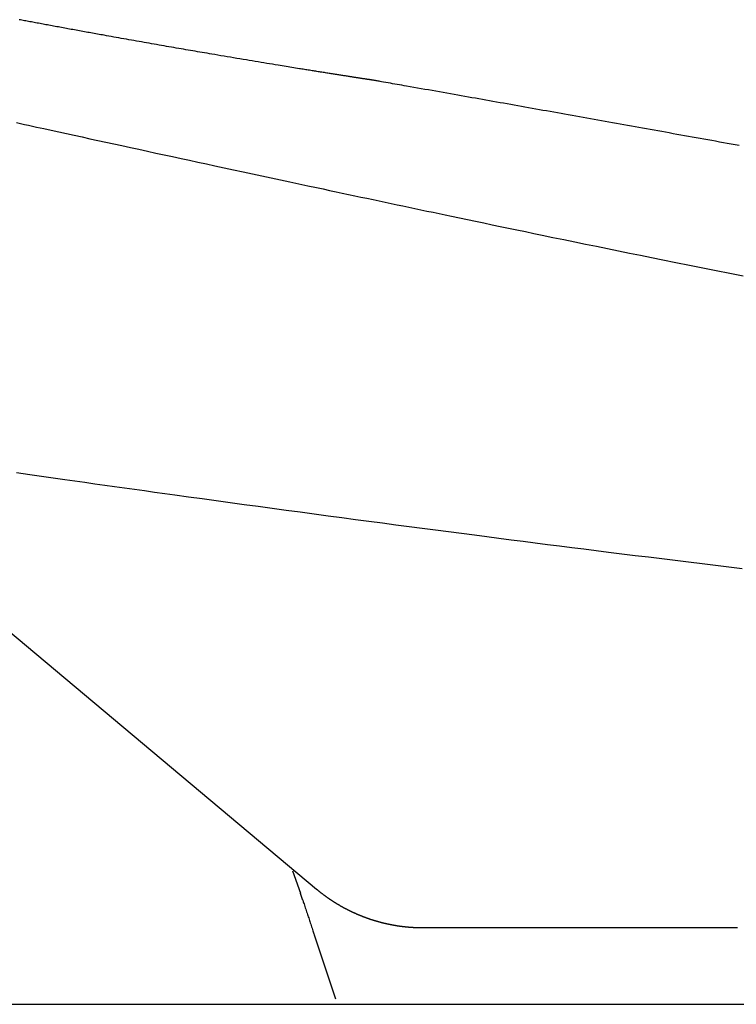
# Model space of a CAD drawing. Extents: x 0 to 2000, y 115 to 2915.
# Drawn here: x 775 to 861, y 932 to 1051 of the extents above; entities that cross this region are included whole.
import ezdxf

# ---------------------------------------------------------------- set-up
doc = ezdxf.new("R2010")
doc.units = 0
doc.layers.add('便器', color=7, linetype='CONTINUOUS')

msp = doc.modelspace()

# ---------------------------------------------------------------- linework, layer by layer
at = {"layer": '便器', "color": 6, "linetype": 'CONTINUOUS'}
for p, q in [((768.642, 981.1), (810.616, 945.879)), ((807.751, 948.098), (808.691, 945.399)), ((810.363, 940.362), (812.914, 932.657)), ((681.495, 932), (812.439, 932))]:
    msp.add_line(p, q, dxfattribs=at)
at = {"layer": '便器', "color": 7, "linetype": 'CONTINUOUS'}
for p, q in [((681.495, 932), (821.07, 932)), ((821.07, 932), (1164.484, 932))]:
    msp.add_line(p, q, dxfattribs=at)
at = {"layer": '便器', "color": 6, "linetype": 'CONTINUOUS', "flags": 128}
for points in [[(817.468, 1043.363), (817.468, 1043.363), (817.468, 1043.363), (817.468, 1043.363), (817.468, 1043.363), (817.468, 1043.363), (817.468, 1043.363), (817.468, 1043.363), (817.467, 1043.363), (817.467, 1043.363), (817.467, 1043.363), (817.467, 1043.363), (817.467, 1043.363), (817.467, 1043.363), (817.467, 1043.363), (817.467, 1043.363), (817.467, 1043.363), (817.467, 1043.363), (817.467, 1043.363), (817.466, 1043.363), (817.466, 1043.363), (817.466, 1043.363), (817.466, 1043.363), (817.466, 1043.363), (817.465, 1043.364), (817.464, 1043.364), (817.463, 1043.364), (817.462, 1043.364), (817.46, 1043.364), (817.459, 1043.364), (817.457, 1043.365), (817.456, 1043.365), (817.454, 1043.365), (817.453, 1043.365), (817.451, 1043.366), (817.448, 1043.366), (817.446, 1043.366), (817.444, 1043.367), (817.441, 1043.367), (817.439, 1043.367), (817.437, 1043.368), (817.435, 1043.368), (817.432, 1043.368), (817.43, 1043.369), (817.428, 1043.369), (817.425, 1043.37), (817.422, 1043.37), (817.418, 1043.371), (817.415, 1043.371), (817.412, 1043.371), (817.409, 1043.372), (817.406, 1043.372), (817.403, 1043.373), (817.399, 1043.373), (817.396, 1043.374), (817.393, 1043.374), (817.389, 1043.375), (817.385, 1043.376), (817.381, 1043.376), (817.377, 1043.377), (817.373, 1043.377), (817.369, 1043.378), (817.365, 1043.379), (817.361, 1043.379), (817.357, 1043.38), (817.353, 1043.381), (817.349, 1043.381), (817.344, 1043.382), (817.339, 1043.383), (817.334, 1043.383), (817.329, 1043.384), (817.324, 1043.385), (817.319, 1043.386), (817.314, 1043.386), (817.309, 1043.387), (817.304, 1043.388), (817.299, 1043.389), (817.294, 1043.389), (817.288, 1043.39), (817.283, 1043.391), (817.277, 1043.392), (817.271, 1043.393), (817.265, 1043.394), (817.259, 1043.395), (817.253, 1043.396), (817.247, 1043.397), (817.242, 1043.397), (817.236, 1043.398), (817.23, 1043.399), (817.223, 1043.4), (817.217, 1043.401), (817.21, 1043.402), (817.203, 1043.403), (817.197, 1043.404), (817.19, 1043.405), (817.184, 1043.406), (817.178, 1043.407), (817.172, 1043.408), (817.166, 1043.409), (817.16, 1043.41), (817.154, 1043.411), (817.147, 1043.412), (817.142, 1043.413), (817.136, 1043.414), (817.13, 1043.414), (817.125, 1043.415), (817.119, 1043.416), (817.114, 1043.417), (817.108, 1043.418), (817.103, 1043.419), (817.097, 1043.419), (817.083, 1043.422), (817.068, 1043.424), (817.052, 1043.426), (817.036, 1043.429), (817.02, 1043.431), (817.003, 1043.434), (816.987, 1043.436), (816.97, 1043.439), (816.953, 1043.442), (816.935, 1043.444), (816.918, 1043.447), (816.882, 1043.452), (816.847, 1043.458), (816.811, 1043.463), (816.775, 1043.469), (816.739, 1043.474), (816.703, 1043.48), (816.666, 1043.485), (816.629, 1043.491), (816.591, 1043.497), (816.554, 1043.502), (816.515, 1043.508), (816.442, 1043.52), (816.368, 1043.531), (816.292, 1043.543), (816.215, 1043.554), (816.137, 1043.566), (816.058, 1043.578), (815.979, 1043.591), (815.9, 1043.603), (815.82, 1043.615), (815.741, 1043.627), (815.662, 1043.64), (815.563, 1043.655), (815.464, 1043.67), (815.367, 1043.685), (815.27, 1043.7), (815.173, 1043.715), (815.077, 1043.73), (814.981, 1043.745), (814.885, 1043.76), (814.789, 1043.774), (814.694, 1043.789), (814.598, 1043.804), (814.483, 1043.822), (814.368, 1043.84), (814.253, 1043.858), (814.138, 1043.876), (814.023, 1043.894), (813.908, 1043.912), (813.792, 1043.93), (813.677, 1043.948), (813.562, 1043.966), (813.447, 1043.984), (813.332, 1044.002), (813.199, 1044.022), (813.067, 1044.043), (812.934, 1044.064), (812.802, 1044.085), (812.669, 1044.106), (812.537, 1044.126), (812.404, 1044.147), (812.272, 1044.168), (812.14, 1044.189), (812.007, 1044.21), (811.875, 1044.231), (811.725, 1044.255), (811.575, 1044.278), (811.425, 1044.302), (811.275, 1044.326), (811.126, 1044.35), (810.978, 1044.373), (810.83, 1044.397), (810.683, 1044.42), (810.538, 1044.443), (810.393, 1044.466), (810.25, 1044.489), (810.093, 1044.514), (809.938, 1044.539), (809.784, 1044.564), (809.632, 1044.588), (809.48, 1044.612), (809.328, 1044.637), (809.177, 1044.661), (809.025, 1044.686), (808.874, 1044.71), (808.721, 1044.734), (808.569, 1044.759), (808.345, 1044.795), (808.119, 1044.832), (807.892, 1044.869), (807.662, 1044.906), (807.43, 1044.944), (807.197, 1044.982), (806.961, 1045.02), (806.724, 1045.058), (806.485, 1045.097), (806.244, 1045.137), (806.002, 1045.176), (805.665, 1045.232), (805.326, 1045.287), (804.984, 1045.343), (804.64, 1045.4), (804.293, 1045.457), (803.945, 1045.515), (803.595, 1045.573), (803.243, 1045.631), (802.889, 1045.69), (802.535, 1045.749), (802.18, 1045.808), (801.794, 1045.872), (801.408, 1045.937), (801.022, 1046.002), (800.637, 1046.066), (800.253, 1046.131), (799.872, 1046.195), (799.494, 1046.259), (799.119, 1046.322), (798.748, 1046.385), (798.382, 1046.447), (798.021, 1046.509), (797.728, 1046.559), (797.439, 1046.608), (797.153, 1046.657), (796.869, 1046.705), (796.587, 1046.754), (796.306, 1046.802), (796.026, 1046.85), (795.746, 1046.898), (795.466, 1046.946), (795.185, 1046.995), (794.902, 1047.043), (794.615, 1047.093), (794.326, 1047.143), (794.036, 1047.193), (793.744, 1047.244), (793.45, 1047.295), (793.156, 1047.346), (792.86, 1047.397), (792.564, 1047.449), (792.267, 1047.501), (791.969, 1047.553), (791.671, 1047.605), (791.372, 1047.657), (791.073, 1047.71), (790.773, 1047.762), (790.472, 1047.815), (790.171, 1047.868), (789.868, 1047.921), (789.564, 1047.975), (789.259, 1048.029), (788.953, 1048.083), (788.644, 1048.138), (788.334, 1048.193), (788.031, 1048.247), (787.727, 1048.301), (787.422, 1048.355), (787.118, 1048.41), (786.814, 1048.464), (786.512, 1048.518), (786.212, 1048.572), (785.915, 1048.625), (785.621, 1048.678), (785.332, 1048.73), (785.047, 1048.781), (784.843, 1048.817), (784.642, 1048.854), (784.442, 1048.89), (784.244, 1048.925), (784.047, 1048.961), (783.851, 1048.996), (783.656, 1049.032), (783.46, 1049.067), (783.263, 1049.103), (783.066, 1049.138), (782.867, 1049.175), (782.674, 1049.209), (782.48, 1049.245), (782.285, 1049.28), (782.088, 1049.316), (781.89, 1049.352), (781.692, 1049.388), (781.492, 1049.425), (781.291, 1049.461), (781.091, 1049.498), (780.889, 1049.535), (780.688, 1049.572), (780.496, 1049.607), (780.305, 1049.642), (780.113, 1049.677), (779.921, 1049.712), (779.73, 1049.747), (779.538, 1049.782), (779.347, 1049.818), (779.155, 1049.853), (778.963, 1049.888), (778.772, 1049.923), (778.58, 1049.959), (778.401, 1049.992), (778.222, 1050.025), (778.043, 1050.058), (777.864, 1050.091), (777.685, 1050.124), (777.506, 1050.157), (777.327, 1050.19), (777.148, 1050.223), (776.969, 1050.257), (776.791, 1050.29), (776.612, 1050.323), (776.446, 1050.354), (776.281, 1050.384), (776.116, 1050.415), (775.951, 1050.446), (775.785, 1050.477), (775.62, 1050.507), (775.455, 1050.538), (775.29, 1050.569), (775.124, 1050.6), (774.959, 1050.631), (774.794, 1050.662)], [(861.53, 1035.492), (861.053, 1035.578), (860.577, 1035.664), (860.109, 1035.749), (859.641, 1035.834), (859.173, 1035.918), (858.705, 1036.003), (858.237, 1036.087), (857.769, 1036.172), (857.301, 1036.256), (856.832, 1036.341), (856.364, 1036.425), (855.896, 1036.51), (855.428, 1036.594), (854.968, 1036.677), (854.508, 1036.76), (854.048, 1036.843), (853.589, 1036.926), (853.129, 1037.008), (852.669, 1037.091), (852.209, 1037.174), (851.749, 1037.257), (851.289, 1037.34), (850.829, 1037.422), (850.369, 1037.505), (849.917, 1037.586), (849.466, 1037.667), (849.014, 1037.749), (848.562, 1037.83), (848.11, 1037.911), (847.658, 1037.992), (847.207, 1038.073), (846.755, 1038.154), (846.303, 1038.235), (845.851, 1038.316), (845.4, 1038.397), (844.956, 1038.477), (844.512, 1038.556), (844.069, 1038.636), (843.625, 1038.715), (843.182, 1038.794), (842.738, 1038.874), (842.294, 1038.953), (841.851, 1039.033), (841.407, 1039.112), (840.963, 1039.191), (840.52, 1039.271), (840.084, 1039.348), (839.649, 1039.426), (839.213, 1039.504), (838.778, 1039.582), (838.343, 1039.659), (837.907, 1039.737), (837.472, 1039.815), (837.036, 1039.893), (836.601, 1039.97), (836.165, 1040.048), (835.73, 1040.125), (835.303, 1040.202), (834.875, 1040.278), (834.448, 1040.354), (834.021, 1040.43), (833.593, 1040.506), (833.166, 1040.582), (832.739, 1040.658), (832.311, 1040.734), (831.884, 1040.81), (831.457, 1040.886), (831.03, 1040.962), (830.61, 1041.037), (830.191, 1041.111), (829.77, 1041.186), (829.349, 1041.261), (828.925, 1041.336), (828.5, 1041.411), (828.072, 1041.487), (827.641, 1041.564), (827.207, 1041.641), (826.769, 1041.719), (826.326, 1041.797), (825.889, 1041.874), (825.447, 1041.953), (825.003, 1042.031), (824.558, 1042.11), (824.111, 1042.189), (823.665, 1042.268), (823.22, 1042.347), (822.776, 1042.426), (822.336, 1042.504), (821.899, 1042.581), (821.467, 1042.657), (821.184, 1042.707), (820.904, 1042.757), (820.626, 1042.806), (820.349, 1042.855), (820.074, 1042.903), (819.801, 1042.951), (819.528, 1042.999), (819.257, 1043.047), (818.986, 1043.095), (818.716, 1043.143), (818.446, 1043.19), (818.313, 1043.214), (818.182, 1043.237), (818.056, 1043.259), (817.936, 1043.28), (817.825, 1043.3), (817.725, 1043.318), (817.638, 1043.333), (817.567, 1043.346), (817.513, 1043.355), (817.48, 1043.361), (817.468, 1043.363)], [(774.491, 1038.258), (774.968, 1038.153), (775.448, 1038.048), (775.933, 1037.942), (776.423, 1037.834), (776.92, 1037.725), (777.784, 1037.536), (778.671, 1037.342), (779.577, 1037.143), (780.501, 1036.941), (781.437, 1036.737), (782.385, 1036.53), (783.339, 1036.321), (784.298, 1036.112), (785.258, 1035.903), (786.215, 1035.694), (787.167, 1035.487), (788.204, 1035.261), (789.232, 1035.038), (790.254, 1034.816), (791.27, 1034.595), (792.284, 1034.375), (793.296, 1034.156), (794.309, 1033.937), (795.324, 1033.718), (796.343, 1033.497), (797.368, 1033.276), (798.401, 1033.054), (799.519, 1032.813), (800.646, 1032.57), (801.777, 1032.327), (802.91, 1032.083), (804.042, 1031.84), (805.17, 1031.598), (806.29, 1031.358), (807.4, 1031.12), (808.497, 1030.885), (809.577, 1030.654), (810.638, 1030.427), (811.43, 1030.258), (812.21, 1030.091), (812.979, 1029.927), (813.739, 1029.765), (814.491, 1029.605), (815.235, 1029.446), (815.974, 1029.289), (816.708, 1029.133), (817.438, 1028.978), (818.166, 1028.823), (818.893, 1028.669), (819.61, 1028.517), (820.328, 1028.365), (821.046, 1028.213), (821.766, 1028.061), (822.487, 1027.908), (823.211, 1027.756), (823.937, 1027.602), (824.666, 1027.449), (825.398, 1027.295), (826.135, 1027.14), (826.876, 1026.984), (827.841, 1026.781), (828.813, 1026.577), (829.793, 1026.372), (830.778, 1026.166), (831.77, 1025.959), (832.767, 1025.751), (833.769, 1025.542), (834.775, 1025.332), (835.785, 1025.122), (836.798, 1024.912), (837.813, 1024.701), (839.114, 1024.432), (840.419, 1024.163), (841.728, 1023.893), (843.04, 1023.623), (844.355, 1023.353), (845.675, 1023.082), (846.998, 1022.812), (848.325, 1022.541), (849.656, 1022.27), (850.991, 1021.999), (852.33, 1021.727), (853.932, 1021.403), (855.54, 1021.079), (857.155, 1020.754), (858.777, 1020.429), (860.406, 1020.103), (862.042, 1019.776)], [(774.473, 996.089), (775.284, 995.973), (776.107, 995.855), (776.941, 995.736), (777.783, 995.615), (778.631, 995.494), (779.481, 995.373), (780.332, 995.252), (781.531, 995.082), (782.727, 994.912), (783.921, 994.743), (785.115, 994.575), (786.31, 994.407), (787.508, 994.238), (788.708, 994.07), (789.914, 993.902), (791.126, 993.733), (792.345, 993.564), (793.572, 993.393), (795.215, 993.166), (796.873, 992.938), (798.543, 992.709), (800.222, 992.479), (801.908, 992.248), (803.598, 992.018), (805.291, 991.789), (806.982, 991.56), (808.67, 991.332), (810.352, 991.106), (812.025, 990.881), (813.677, 990.66), (815.318, 990.442), (816.949, 990.225), (818.57, 990.01), (820.181, 989.797), (821.783, 989.586), (823.375, 989.377), (824.958, 989.17), (826.533, 988.965), (828.1, 988.761), (829.658, 988.559), (831.132, 988.369), (832.6, 988.179), (834.065, 987.991), (835.526, 987.804), (836.986, 987.618), (838.447, 987.432), (839.909, 987.247), (841.374, 987.062), (842.844, 986.877), (844.32, 986.691), (845.803, 986.506), (847.395, 986.307), (848.996, 986.107), (850.604, 985.908), (852.216, 985.708), (853.832, 985.509), (855.45, 985.31), (857.067, 985.111), (858.683, 984.914), (860.296, 984.717), (861.904, 984.522)], [(823.472, 941.2), (823.471, 941.2), (823.467, 941.2), (823.462, 941.2), (823.455, 941.2), (823.447, 941.2), (823.437, 941.2), (823.426, 941.2), (823.414, 941.2), (823.402, 941.2), (823.389, 941.201), (823.376, 941.201), (823.35, 941.201), (823.324, 941.201), (823.298, 941.201), (823.271, 941.201), (823.245, 941.202), (823.219, 941.202), (823.192, 941.202), (823.165, 941.202), (823.139, 941.203), (823.112, 941.203), (823.084, 941.204), (823.043, 941.204), (823.001, 941.205), (822.959, 941.206), (822.916, 941.208), (822.874, 941.209), (822.831, 941.21), (822.788, 941.212), (822.745, 941.213), (822.703, 941.215), (822.661, 941.217), (822.619, 941.218), (822.577, 941.22), (822.536, 941.222), (822.495, 941.224), (822.455, 941.226), (822.415, 941.228), (822.375, 941.23), (822.335, 941.232), (822.295, 941.235), (822.256, 941.237), (822.217, 941.239), (822.177, 941.242), (822.138, 941.244), (822.099, 941.247), (822.059, 941.25), (822.02, 941.253), (821.98, 941.256), (821.941, 941.259), (821.902, 941.262), (821.862, 941.265), (821.823, 941.268), (821.784, 941.271), (821.744, 941.275), (821.705, 941.278), (821.665, 941.282), (821.626, 941.285), (821.586, 941.289), (821.547, 941.293), (821.508, 941.297), (821.468, 941.301), (821.429, 941.305), (821.389, 941.309), (821.35, 941.313), (821.311, 941.317), (821.271, 941.321), (821.232, 941.326), (821.192, 941.33), (821.153, 941.335), (821.113, 941.34), (821.074, 941.344), (821.034, 941.349), (820.995, 941.354), (820.955, 941.359), (820.916, 941.364), (820.877, 941.369), (820.837, 941.374), (820.798, 941.38), (820.758, 941.385), (820.719, 941.39), (820.679, 941.396), (820.64, 941.401), (820.6, 941.407), (820.561, 941.413), (820.521, 941.419), (820.482, 941.425), (820.443, 941.431), (820.403, 941.437), (820.364, 941.443), (820.324, 941.449), (820.285, 941.456), (820.245, 941.462), (820.206, 941.468), (820.166, 941.475), (820.127, 941.482), (820.087, 941.488), (820.048, 941.495), (820.009, 941.502), (819.969, 941.509), (819.93, 941.516), (819.89, 941.523), (819.851, 941.53), (819.811, 941.538), (819.772, 941.545), (819.733, 941.553), (819.693, 941.56), (819.654, 941.568), (819.615, 941.575), (819.575, 941.583), (819.536, 941.591), (819.496, 941.599), (819.457, 941.607), (819.418, 941.615), (819.378, 941.623), (819.339, 941.632), (819.299, 941.64), (819.26, 941.648), (819.221, 941.657), (819.182, 941.666), (819.142, 941.674), (819.103, 941.683), (819.064, 941.692), (819.024, 941.701), (818.985, 941.71), (818.946, 941.719), (818.906, 941.728), (818.867, 941.737), (818.828, 941.747), (818.789, 941.756), (818.749, 941.765), (818.71, 941.775), (818.671, 941.785), (818.632, 941.794), (818.592, 941.804), (818.553, 941.814), (818.514, 941.824), (818.475, 941.834), (818.436, 941.844), (818.396, 941.855), (818.357, 941.865), (818.318, 941.875), (818.279, 941.886), (818.24, 941.896), (818.201, 941.907), (818.162, 941.918), (818.122, 941.929), (818.083, 941.939), (818.044, 941.95), (818.005, 941.961), (817.966, 941.973), (817.927, 941.984), (817.888, 941.995), (817.849, 942.006), (817.81, 942.018), (817.771, 942.03), (817.732, 942.041), (817.693, 942.053), (817.654, 942.065), (817.615, 942.077), (817.576, 942.089), (817.538, 942.101), (817.499, 942.113), (817.46, 942.125), (817.421, 942.137), (817.382, 942.15), (817.343, 942.162), (817.304, 942.175), (817.266, 942.187), (817.227, 942.2), (817.188, 942.213), (817.149, 942.226), (817.111, 942.239), (817.072, 942.252), (817.033, 942.265), (816.995, 942.278), (816.956, 942.291), (816.917, 942.304), (816.878, 942.318), (816.84, 942.331), (816.801, 942.345), (816.763, 942.359), (816.724, 942.373), (816.686, 942.386), (816.647, 942.4), (816.609, 942.414), (816.57, 942.428), (816.532, 942.443), (816.493, 942.457), (816.455, 942.471), (816.416, 942.486), (816.378, 942.5), (816.339, 942.515), (816.301, 942.53), (816.263, 942.544), (816.224, 942.559), (816.186, 942.574), (816.148, 942.589), (816.11, 942.604), (816.071, 942.619), (816.033, 942.635), (815.995, 942.65), (815.957, 942.666), (815.918, 942.681), (815.88, 942.697), (815.842, 942.712), (815.804, 942.728), (815.766, 942.744), (815.728, 942.76), (815.69, 942.776), (815.652, 942.792), (815.614, 942.808), (815.576, 942.824), (815.538, 942.841), (815.5, 942.857), (815.462, 942.874), (815.425, 942.89), (815.387, 942.907), (815.349, 942.924), (815.311, 942.94), (815.273, 942.957), (815.236, 942.974), (815.198, 942.992), (815.16, 943.009), (815.123, 943.026), (815.085, 943.043), (815.047, 943.061), (815.01, 943.078), (814.972, 943.096), (814.935, 943.113), (814.897, 943.131), (814.86, 943.149), (814.822, 943.167), (814.785, 943.185), (814.747, 943.203), (814.71, 943.221), (814.673, 943.239), (814.635, 943.258), (814.598, 943.276), (814.561, 943.295), (814.524, 943.313), (814.487, 943.332), (814.449, 943.351), (814.412, 943.369), (814.375, 943.388), (814.338, 943.407), (814.301, 943.426), (814.264, 943.446), (814.227, 943.465), (814.19, 943.484), (814.153, 943.503), (814.116, 943.523), (814.079, 943.542), (814.043, 943.562), (814.006, 943.582), (813.969, 943.602), (813.932, 943.622), (813.895, 943.642), (813.859, 943.662), (813.822, 943.682), (813.786, 943.702), (813.749, 943.722), (813.713, 943.743), (813.676, 943.763), (813.64, 943.784), (813.603, 943.804), (813.567, 943.825), (813.53, 943.846), (813.494, 943.867), (813.458, 943.888), (813.421, 943.909), (813.385, 943.93), (813.349, 943.951), (813.313, 943.972), (813.277, 943.993), (813.241, 944.015), (813.204, 944.036), (813.168, 944.058), (813.132, 944.08), (813.096, 944.102), (813.061, 944.123), (813.025, 944.145), (812.989, 944.167), (812.953, 944.189), (812.917, 944.212), (812.882, 944.234), (812.846, 944.256), (812.81, 944.279), (812.775, 944.301), (812.739, 944.324), (812.703, 944.346), (812.668, 944.369), (812.632, 944.392), (812.597, 944.415), (812.562, 944.438), (812.526, 944.461), (812.491, 944.484), (812.456, 944.507), (812.421, 944.53), (812.385, 944.554), (812.35, 944.577), (812.315, 944.601), (812.28, 944.624), (812.245, 944.648), (812.21, 944.672), (812.175, 944.696), (812.14, 944.72), (812.105, 944.744), (812.071, 944.768), (812.036, 944.792), (812.001, 944.816), (811.966, 944.841), (811.932, 944.865), (811.897, 944.89), (811.862, 944.914), (811.828, 944.939), (811.793, 944.964), (811.759, 944.988), (811.725, 945.013), (811.69, 945.038), (811.656, 945.063), (811.622, 945.089), (811.587, 945.114), (811.553, 945.14), (811.518, 945.165), (811.483, 945.191), (811.448, 945.218), (811.413, 945.244), (811.377, 945.271), (811.342, 945.298), (811.305, 945.326), (811.269, 945.354), (811.232, 945.382), (811.196, 945.411), (811.159, 945.439), (811.122, 945.468), (811.086, 945.497), (811.049, 945.525), (811.013, 945.554), (810.978, 945.582), (810.943, 945.61), (810.919, 945.629), (810.897, 945.648), (810.874, 945.666), (810.851, 945.685), (810.829, 945.703), (810.807, 945.721), (810.784, 945.74), (810.762, 945.758), (810.74, 945.776), (810.718, 945.794), (810.696, 945.812), (810.685, 945.821), (810.675, 945.83), (810.664, 945.839), (810.654, 945.847), (810.645, 945.855), (810.637, 945.862), (810.63, 945.867), (810.624, 945.872), (810.62, 945.876), (810.617, 945.878), (810.616, 945.879)], [(808.963, 944.587), (808.962, 944.588), (808.961, 944.591), (808.96, 944.595), (808.958, 944.601), (808.955, 944.608), (808.953, 944.616), (808.95, 944.625), (808.947, 944.634), (808.944, 944.644), (808.94, 944.653), (808.937, 944.662), (808.935, 944.671), (808.932, 944.679), (808.929, 944.686), (808.927, 944.694), (808.925, 944.701), (808.922, 944.708), (808.92, 944.715), (808.918, 944.722), (808.915, 944.729), (808.913, 944.736), (808.91, 944.744), (808.905, 944.76), (808.899, 944.776), (808.893, 944.794), (808.887, 944.812), (808.881, 944.831), (808.875, 944.849), (808.869, 944.868), (808.863, 944.885), (808.857, 944.902), (808.852, 944.918), (808.847, 944.933), (808.845, 944.939), (808.843, 944.945), (808.841, 944.951), (808.839, 944.957), (808.837, 944.963), (808.835, 944.969), (808.833, 944.975), (808.831, 944.981), (808.829, 944.987), (808.827, 944.993), (808.825, 945), (808.82, 945.013), (808.815, 945.028), (808.81, 945.044), (808.804, 945.061), (808.799, 945.078), (808.793, 945.095), (808.787, 945.112), (808.782, 945.129), (808.777, 945.145), (808.772, 945.16), (808.767, 945.173), (808.765, 945.179), (808.763, 945.185), (808.761, 945.191), (808.759, 945.196), (808.758, 945.202), (808.756, 945.207), (808.754, 945.212), (808.752, 945.218), (808.75, 945.224), (808.748, 945.23), (808.746, 945.236), (808.742, 945.247), (808.738, 945.259), (808.734, 945.271), (808.73, 945.284), (808.726, 945.297), (808.721, 945.311), (808.717, 945.324), (808.712, 945.337), (808.708, 945.35), (808.704, 945.362), (808.7, 945.373), (808.699, 945.377), (808.698, 945.38), (808.697, 945.384), (808.696, 945.387), (808.695, 945.39), (808.694, 945.392), (808.693, 945.395), (808.692, 945.396), (808.692, 945.398), (808.692, 945.399), (808.692, 945.399), (808.692, 945.399), (808.692, 945.399), (808.692, 945.399), (808.692, 945.399), (808.692, 945.399), (808.692, 945.399), (808.692, 945.399), (808.692, 945.399), (808.692, 945.399), (808.692, 945.399), (808.692, 945.399)], [(808.963, 944.587), (808.968, 944.57), (808.984, 944.522), (809.009, 944.446), (809.042, 944.347), (809.082, 944.227), (809.127, 944.092), (809.177, 943.943), (809.229, 943.786), (809.283, 943.623), (809.338, 943.458), (809.392, 943.296), (809.444, 943.139), (809.495, 942.986), (809.544, 942.837), (809.592, 942.691), (809.64, 942.547), (809.688, 942.403), (809.736, 942.258), (809.784, 942.112), (809.834, 941.963), (809.884, 941.81), (809.936, 941.653), (809.99, 941.491), (810.044, 941.326), (810.098, 941.163), (810.15, 941.006), (810.2, 940.857), (810.244, 940.721), (810.284, 940.602), (810.317, 940.502), (810.342, 940.427), (810.358, 940.379), (810.363, 940.362)], [(861.332, 941.2), (860.767, 941.2), (860.201, 941.2), (859.636, 941.2), (859.07, 941.2), (858.505, 941.2), (857.939, 941.2), (857.374, 941.2), (856.808, 941.2), (856.243, 941.2), (855.677, 941.2), (855.112, 941.2), (854.547, 941.2), (853.981, 941.2), (853.416, 941.2), (852.851, 941.2), (852.285, 941.2), (851.72, 941.2), (851.155, 941.2), (850.589, 941.2), (850.024, 941.2), (849.459, 941.2), (848.894, 941.2), (848.328, 941.2), (847.763, 941.2), (847.198, 941.2), (846.633, 941.2), (846.068, 941.2), (845.503, 941.2), (844.937, 941.2), (844.372, 941.2), (843.807, 941.2), (843.242, 941.2), (842.677, 941.2), (842.112, 941.2), (841.547, 941.2), (840.981, 941.2), (840.414, 941.2), (839.845, 941.2), (839.275, 941.2), (838.701, 941.2), (838.123, 941.2), (837.542, 941.2), (836.956, 941.2), (836.365, 941.2), (835.767, 941.2), (835.164, 941.2), (834.556, 941.2), (833.944, 941.2), (833.329, 941.2), (832.713, 941.2), (832.098, 941.2), (831.483, 941.2), (830.871, 941.2), (830.263, 941.2), (829.66, 941.2), (829.063, 941.2), (828.669, 941.2), (828.279, 941.2), (827.891, 941.2), (827.505, 941.2), (827.122, 941.2), (826.741, 941.2), (826.361, 941.2), (825.983, 941.2), (825.605, 941.2), (825.228, 941.2), (824.852, 941.2), (824.664, 941.2), (824.48, 941.2), (824.301, 941.2), (824.132, 941.2), (823.976, 941.2), (823.835, 941.2), (823.712, 941.2), (823.612, 941.2), (823.536, 941.2), (823.488, 941.2), (823.472, 941.2)]]:
    msp.add_lwpolyline(points, dxfattribs=at)

doc.saveas('drawing.dxf')
